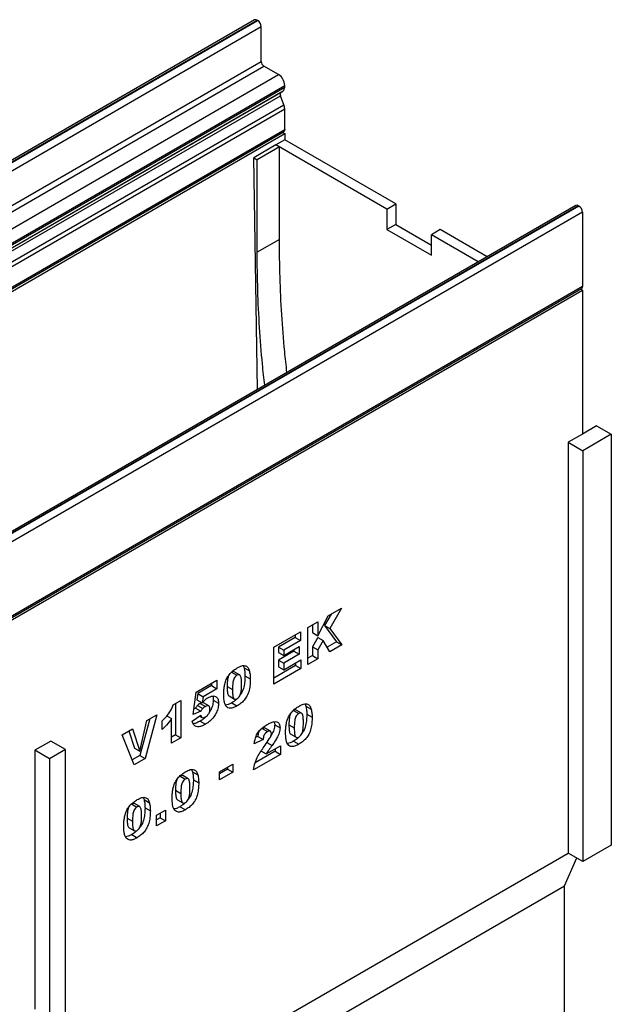
# Model space of a CAD drawing. Units: millimetres. Extents: x 0 to 420, y 0 to 297.
# Drawn here: x 159 to 188, y 63 to 112 of the extents above; entities that cross this region are included whole.
import ezdxf

# ---------------------------------------------------------------- set-up
doc = ezdxf.new("R2010")
doc.units = ezdxf.units.MM

msp = doc.modelspace()

# ---------------------------------------------------------------- linework, layer by layer
at = {"color": 7, "linetype": 'Continuous', "lineweight": 25}
for p, q in [((170.2188, 112.3697), (126.0246, 86.857)), ((126.1496, 86.8446), (170.3437, 112.3573)), ((126.1717, 86.8318), (170.3658, 112.3446)), ((170.3658, 112.3446), (170.3437, 112.3573)), ((126.3484, 86.5256), (170.5426, 112.0384)), ((170.5426, 110.3032), (170.5426, 112.0384)), ((126.3484, 84.7905), (170.5426, 110.3032)), ((126.481, 84.5608), (170.6752, 110.0736)), ((127.2102, 84.1399), (171.4044, 109.6526)), ((171.4044, 109.6526), (170.6752, 110.0736)), ((127.5196, 83.6041), (171.7138, 109.1168)), ((171.7138, 109.0313), (171.7138, 109.1168)), ((127.3264, 83.2625), (171.5205, 108.7752)), ((127.429, 83.3218), (171.6232, 108.8345)), ((127.5195, 83.5126), (171.7137, 109.0253)), ((127.5196, 83.5185), (171.7138, 109.0313)), ((171.5205, 108.7752), (171.6232, 108.8345)), ((127.3053, 83.0898), (171.4995, 108.6026)), ((127.4781, 82.6443), (171.6723, 108.1571)), ((171.6723, 108.1571), (171.4995, 108.6026)), ((127.5196, 82.4418), (171.7138, 107.9545)), ((171.7138, 106.9274), (171.7138, 107.9545)), ((127.4665, 81.2973), (171.6607, 106.8101)), ((127.5195, 81.2056), (171.7137, 106.7184)), ((127.5196, 81.4146), (171.7138, 106.9274)), ((171.6078, 106.7795), (171.7137, 106.7184)), ((171.7137, 106.7184), (171.7185, 106.4094)), ((171.7185, 106.4094), (171.2766, 106.1542)), ((177.238, 103.2231), (171.7185, 106.4094)), ((171.2766, 106.1542), (170.1718, 105.5164)), ((171.4485, 106.055), (170.3437, 105.4172)), ((176.796, 102.968), (171.2766, 106.1542)), ((171.4485, 106.055), (171.2766, 106.1542)), ((171.4485, 101.462), (171.4485, 106.055)), ((170.3531, 94.0017), (170.1718, 105.5164)), ((170.1718, 105.5164), (170.3437, 105.4172)), ((170.3437, 100.8241), (170.3437, 105.4172)), ((186.1948, 103.1469), (142.0006, 77.6342)), ((186.3198, 103.1346), (142.1256, 77.6218)), ((186.3419, 103.1218), (142.1477, 77.6091)), ((186.5186, 102.8156), (142.3245, 77.3029)), ((176.796, 102.968), (177.238, 103.2231)), ((176.796, 102.968), (176.796, 101.9473)), ((177.238, 103.2231), (177.238, 102.2024)), ((186.3198, 103.1346), (186.3419, 103.1218)), ((186.5186, 102.8156), (186.5186, 99.1462)), ((177.238, 102.2024), (176.796, 101.9473)), ((176.796, 101.9473), (179.0057, 100.6716)), ((177.238, 102.2024), (179.0057, 101.1819)), ((179.4477, 101.9474), (179.0057, 101.6923)), ((181.7823, 100.5997), (179.4477, 101.9474)), ((171.4485, 101.462), (170.3437, 100.8241)), ((181.3404, 100.3446), (179.0057, 101.6923)), ((179.0057, 100.6716), (179.0057, 101.6923)), ((142.2714, 73.5162), (186.4656, 99.0289)), ((142.3245, 73.6334), (186.5186, 99.1462)), ((142.3246, 73.4244), (186.5187, 98.9371)), ((186.4126, 98.9984), (186.5187, 98.9371)), ((186.5187, 98.9371), (186.5187, 91.7924)), ((187.2258, 92.2006), (186.5187, 91.7924)), ((187.2258, 92.2006), (187.955, 91.7796)), ((186.5187, 91.7924), (185.8116, 91.3842)), ((187.955, 91.7796), (186.5408, 90.9632)), ((187.955, 91.7796), (187.955, 71.3661)), ((185.8116, 91.3842), (185.8116, 70.9707)), ((185.8116, 91.3842), (186.5408, 90.9632)), ((186.5408, 90.9632), (186.5408, 70.5497)), ((173.3622, 81.7679), (173.881, 82.7616)), ((174.016, 82.8395), (173.6936, 82.2722)), ((173.881, 82.7616), (174.5399, 83.142)), ((174.5399, 83.142), (173.9588, 82.1191)), ((172.8663, 82.1758), (173.3622, 82.4621)), ((173.097, 82.309), (173.097, 81.921)), ((173.3622, 82.4621), (173.3622, 81.7679)), ((173.6936, 82.2722), (174.2954, 81.4698)), ((173.6936, 82.2722), (173.9588, 82.1191)), ((171.1679, 81.1954), (172.4902, 81.9588)), ((172.2251, 81.8057), (172.2251, 81.6824)), ((172.4902, 81.9588), (172.4902, 81.5293)), ((172.8663, 80.3386), (172.8663, 82.1758)), ((173.097, 81.921), (173.3622, 81.7679)), ((173.9588, 82.1191), (174.5606, 81.3167)), ((172.2251, 81.6824), (171.3986, 81.2052)), ((172.4902, 81.5293), (171.6637, 81.0522)), ((171.6637, 80.7897), (172.4282, 81.231)), ((172.2251, 81.6824), (172.4902, 81.5293)), ((172.4282, 81.231), (172.4282, 80.8493)), ((173.3572, 81.6798), (173.097, 81.222)), ((173.097, 81.222), (173.097, 80.778)), ((173.097, 81.222), (173.3622, 81.0689)), ((173.3572, 81.6798), (173.6224, 81.5267)), ((173.6224, 81.5267), (173.3622, 81.0689)), ((173.9546, 80.9669), (173.6224, 81.5267)), ((174.2954, 81.4698), (173.8193, 81.1949)), ((174.5606, 81.3167), (173.9546, 80.9669)), ((174.2954, 81.4698), (174.5606, 81.3167)), ((171.1679, 79.3581), (171.1679, 81.1954)), ((171.3986, 81.2052), (171.3986, 80.9428)), ((171.3986, 81.2052), (171.6637, 81.0522)), ((172.1631, 81.0023), (171.3986, 80.561)), ((171.3986, 80.9428), (171.6637, 80.7897)), ((171.6637, 81.0522), (171.6637, 80.7897)), ((172.4282, 80.8493), (171.6637, 80.4079)), ((172.1631, 81.078), (172.1631, 81.0023)), ((172.1631, 81.0023), (172.4282, 80.8493)), ((173.097, 80.778), (172.8663, 80.6448)), ((173.097, 80.778), (173.3622, 80.6249)), ((173.3622, 81.0689), (173.3622, 80.6249)), ((169.651, 80.2699), (169.6921, 80.1698)), ((172.2457, 80.2865), (171.1679, 79.6643)), ((171.3986, 80.561), (171.3986, 80.227)), ((171.3986, 80.561), (171.6637, 80.4079)), ((171.6637, 80.0739), (172.5109, 80.5629)), ((171.6637, 80.4079), (171.6637, 80.0739)), ((172.2457, 80.4099), (172.2457, 80.2865)), ((172.2457, 80.2865), (172.5109, 80.1335)), ((172.5109, 80.5629), (172.5109, 80.1335)), ((173.3622, 80.6249), (172.8663, 80.3386)), ((169.072, 79.9575), (169.3371, 79.8045)), ((169.4726, 79.8212), (169.2075, 79.9743)), ((169.6921, 80.1698), (169.9573, 80.0167)), ((169.7373, 79.7709), (170.0025, 79.6178)), ((172.5109, 80.1335), (171.1679, 79.3581)), ((171.3986, 80.227), (171.6637, 80.0739)), ((167.3123, 78.9696), (168.3454, 79.566)), ((168.0802, 79.2896), (167.3871, 78.8894)), ((168.0802, 79.4129), (168.0802, 79.2896)), ((168.0802, 79.2896), (168.3454, 79.1365)), ((168.3454, 79.566), (168.3454, 79.1365)), ((167.1676, 77.8512), (167.3123, 78.9696)), ((167.3871, 78.8894), (167.3448, 78.5832)), ((167.3871, 78.8894), (167.6522, 78.7364)), ((168.3454, 79.1365), (167.6522, 78.7364)), ((168.8489, 79.246), (169.114, 79.093)), ((166.1717, 78.335), (166.5437, 78.5497)), ((166.2785, 78.3966), (166.2785, 76.8417)), ((166.5437, 78.5497), (166.5437, 76.6886)), ((167.3448, 78.5832), (167.61, 78.4301)), ((167.3793, 78.3064), (167.6445, 78.1533)), ((167.5043, 78.4083), (167.7694, 78.2552)), ((167.6522, 78.7364), (167.61, 78.4301)), ((167.9406, 78.2826), (167.6754, 78.4357)), ((168.1629, 78.5715), (168.428, 78.4185)), ((168.9482, 78.7753), (169.2134, 78.6222)), ((169.0752, 78.4324), (169.3403, 78.2793)), ((172.7255, 78.3671), (172.7667, 78.2669)), ((165.3618, 77.8436), (164.7674, 75.6632)), ((164.8604, 77.5541), (165.3618, 77.8436)), ((167.1057, 77.5141), (167.5396, 77.8124)), ((167.5457, 78.018), (167.1676, 77.8512)), ((167.2805, 78.171), (167.2047, 78.1376)), ((167.2805, 78.171), (167.5457, 78.018)), ((172.1465, 78.0547), (172.4117, 77.9016)), ((172.5472, 77.9184), (172.282, 78.0714)), ((172.7667, 78.2669), (173.0318, 78.1139)), ((172.8119, 77.868), (173.077, 77.7149)), ((164.9976, 77.6333), (164.5022, 75.8163)), ((164.5043, 76.0266), (164.8604, 77.5541)), ((165.6139, 77.1063), (165.6139, 77.5358)), ((165.8541, 77.7903), (166.0891, 77.6546)), ((166.0891, 76.4262), (166.0891, 77.6546)), ((167.4836, 77.7739), (167.5988, 77.7075)), ((167.5098, 77.5287), (167.7749, 77.3756)), ((171.1842, 77.4959), (171.2168, 77.3457)), ((171.2168, 77.3457), (171.4819, 77.1926)), ((171.9234, 77.3432), (172.1886, 77.1901)), ((163.6261, 76.8416), (164.1427, 77.1398)), ((164.2312, 75.3537), (163.6261, 76.8416)), ((163.9613, 77.0351), (164.2391, 76.1797)), ((164.1427, 77.1398), (164.5043, 76.0266)), ((166.2785, 76.8417), (166.0891, 76.7324)), ((166.2785, 76.8417), (166.5437, 76.6886)), ((170.5875, 77.1547), (170.8527, 77.0016)), ((171.0005, 77.0201), (170.7353, 77.1731)), ((172.0228, 76.8724), (172.2879, 76.7194)), ((160.0906, 76.5358), (159.2951, 76.0765)), ((160.8198, 76.1148), (160.0906, 76.5358)), ((166.5437, 76.6886), (166.0891, 76.4262)), ((170.6348, 76.6134), (170.2009, 76.402)), ((170.3696, 76.7664), (170.2759, 76.7208)), ((170.3696, 76.7664), (170.6348, 76.6134)), ((170.8197, 76.4689), (171.0848, 76.3158)), ((172.1497, 76.5295), (172.4149, 76.3764)), ((159.2951, 76.0765), (159.2951, 63.216)), ((160.0243, 75.6556), (159.2951, 76.0765)), ((160.8198, 76.1148), (160.0243, 75.6556)), ((160.8198, 55.7013), (160.8198, 76.1148)), ((164.2391, 76.1797), (164.5043, 76.0266)), ((171.5026, 75.8736), (170.1595, 75.0983)), ((171.2374, 76.0267), (170.237, 75.4492)), ((170.5336, 76.0499), (170.7988, 75.8968)), ((170.7988, 75.8968), (171.5026, 76.3031)), ((171.2374, 76.15), (171.2374, 76.0267)), ((171.2374, 76.0267), (171.5026, 75.8736)), ((171.5026, 76.3031), (171.5026, 75.8736)), ((160.0243, 75.6556), (160.0243, 62.795)), ((164.5022, 75.8163), (164.1303, 75.6016)), ((164.7674, 75.6632), (164.2312, 75.3537)), ((164.5022, 75.8163), (164.7674, 75.6632)), ((168.4776, 75.0102), (169.1388, 75.3919)), ((169.1388, 75.3919), (169.1388, 74.9863)), ((167.0847, 75.1107), (167.1259, 75.0106)), ((167.1259, 75.0106), (167.3911, 74.8575)), ((168.8737, 75.1393), (168.4776, 74.9107)), ((168.4776, 74.6046), (168.4776, 75.0102)), ((169.1388, 74.9863), (168.4776, 74.6046)), ((168.8737, 75.2388), (168.8737, 75.1393)), ((168.8737, 75.1393), (169.1388, 74.9863)), ((166.5057, 74.7983), (166.7709, 74.6452)), ((166.9064, 74.662), (166.6412, 74.8151)), ((167.1711, 74.6117), (167.4363, 74.4586)), ((166.2826, 74.0868), (166.5478, 73.9338)), ((164.1006, 73.4099), (164.3658, 73.2568)), ((164.5013, 73.2736), (164.2361, 73.4267)), ((164.6796, 73.7223), (164.7208, 73.6222)), ((164.7208, 73.6222), (164.986, 73.4691)), ((166.382, 73.6161), (166.6471, 73.463)), ((164.766, 73.2232), (165.0312, 73.0702)), ((165.3452, 72.844), (165.7791, 73.0945)), ((165.514, 72.9414), (165.514, 72.7226)), ((165.7791, 73.0945), (165.7791, 72.5696)), ((166.5089, 73.2732), (166.7741, 73.1201)), ((163.8775, 72.6984), (164.1427, 72.5453)), ((165.3452, 72.3191), (165.3452, 72.844)), ((165.514, 72.7226), (165.3452, 72.6252)), ((165.7791, 72.5696), (165.3452, 72.3191)), ((165.514, 72.7226), (165.7791, 72.5696)), ((163.9769, 72.2277), (164.2421, 72.0746)), ((164.1039, 71.8847), (164.369, 71.7316)), ((160.8198, 56.5432), (185.8116, 70.9707)), ((186.5408, 70.5497), (185.8116, 70.9707)), ((187.955, 71.3661), (186.5408, 70.5497)), ((185.6348, 69.3375), (186.2359, 70.7257)), ((142.3246, 44.335), (185.6348, 69.3375)), ((185.6348, 40.7586), (185.6348, 69.3375))]:
    msp.add_line(p, q, dxfattribs=at)
at = {"color": 7, "linetype": 'Continuous', "lineweight": 25, "flags": 128}
for points in [[(171.7138, 106.9274), (171.7, 106.8553), (171.6607, 106.8101), (171.6607, 106.8101)], [(186.5186, 99.1462), (186.5049, 99.0741), (186.4656, 99.0289), (186.4656, 99.0289)]]:
    msp.add_lwpolyline(points, dxfattribs=at)
at = {"color": 7, "linetype": 'Continuous', "lineweight": 25}
for centre, radius, start, end in [((170.2705, 112.2551), 0.1257, 54.38242, 114.30712), ((170.1588, 112.0209), 0.3842, 2.60548, 57.39452), ((170.8305, 110.3163), 0.2882, 182.60548, 237.39452), ((171.0421, 109.0862), 0.6724, 2.60548, 57.39452), ((171.6195, 108.6756), 0.1404, 134.78519, 211.29882), ((171.4987, 109.0104), 0.2155, 305.28151, 3.96715), ((171.4598, 109.0313), 0.254, 358.65817, 0.00453), ((171.1443, 107.9435), 0.5696, 1.10815, 22.02116), ((186.2465, 103.0324), 0.1257, 54.38242, 114.30712), ((186.1348, 102.7982), 0.3842, 2.60548, 57.39452)]:
    msp.add_arc(centre, radius, start, end, dxfattribs=at)
for points, knots in [([(171.8245, 94.8511), (171.785, 95.1995), (171.6755, 96.167), (171.5598, 97.7451), (171.4661, 99.6055), (171.4544, 100.8371), (171.4485, 101.462)], [0, 0, 0, 0, 0.1537701, 0.4270784, 0.7093553, 1, 1, 1, 1]), ([(170.7196, 94.2133), (170.6802, 94.5617), (170.5707, 95.5292), (170.455, 97.1072), (170.3613, 98.9676), (170.3496, 100.1993), (170.3437, 100.8241)], [0, 0, 0, 0, 0.1537701, 0.4270784, 0.7093553, 1, 1, 1, 1]), ([(169.3523, 80.1711), (169.4288, 80.2116), (169.5815, 80.2925), (169.7763, 80.2889), (169.9038, 80.1847), (169.9395, 80.0727), (169.9573, 80.0167)], [0, 0, 0, 0, 0.2804755, 0.5595655, 0.779641, 1, 1, 1, 1]), ([(168.6801, 78.8481), (168.6813, 78.9144), (168.6835, 79.047), (168.7068, 79.256), (168.7554, 79.4736), (168.8509, 79.7003), (169.0005, 79.9012), (169.1735, 80.0599), (169.2927, 80.134), (169.3523, 80.1711)], [0, 0, 0, 0, 0.1402866, 0.2805235, 0.4206154, 0.5602092, 0.7065114, 0.8531314, 1, 1, 1, 1]), ([(168.9216, 79.7801), (168.9117, 79.7575), (168.8874, 79.7017), (168.8541, 79.5157), (168.8512, 79.3659), (168.8489, 79.246)], [0, 0, 0, 0, 0.12041931, 0.29642646, 1, 1, 1, 1]), ([(169.2065, 79.9722), (169.1883, 79.9797), (169.1498, 79.9957), (169.0989, 79.9707), (169.072, 79.9575)], [0, 0, 0, 0, 0.4712179, 1, 1, 1, 1]), ([(169.3371, 79.8045), (169.3113, 79.7869), (169.2596, 79.7518), (169.1947, 79.6592), (169.1564, 79.5586), (169.1169, 79.363), (169.1153, 79.213), (169.114, 79.093)], [0, 0, 0, 0, 0.1246851, 0.2490815, 0.373962, 0.4992343, 1, 1, 1, 1]), ([(169.5686, 79.342), (169.5678, 79.4025), (169.5663, 79.5234), (169.5502, 79.6941), (169.5048, 79.8176), (169.4165, 79.8419), (169.3636, 79.8169), (169.3371, 79.8045)], [0, 0, 0, 0, 0.2511803, 0.5021964, 0.7505048, 0.8751376, 1, 1, 1, 1]), ([(169.7373, 79.7709), (169.7354, 79.6813), (169.7316, 79.5022), (169.6857, 79.2188), (169.6075, 78.9622), (169.513, 78.8355), (169.4826, 78.7948)], [0, 0, 0, 0, 0.2885654, 0.576829, 0.8638963, 1, 1, 1, 1]), ([(169.6921, 80.1698), (169.7068, 80.0998), (169.733, 79.9747), (169.736, 79.8332), (169.7373, 79.7709)], [0, 0, 0, 0, 0.5599148, 1, 1, 1, 1]), ([(169.9573, 80.0167), (169.972, 79.9467), (169.9981, 79.8216), (170.0012, 79.6801), (170.0025, 79.6178)], [0, 0, 0, 0, 0.5599148, 1, 1, 1, 1]), ([(169.3397, 78.6368), (169.3653, 78.6545), (169.4164, 78.6899), (169.481, 78.7806), (169.5223, 78.8797), (169.5538, 79.0102), (169.5666, 79.1647), (169.5679, 79.2828), (169.5686, 79.342)], [0, 0, 0, 0, 0.12465862, 0.2492333, 0.37409377, 0.49922884, 0.7494817, 1, 1, 1, 1]), ([(170.0025, 79.6178), (170.0005, 79.5283), (169.9964, 79.3495), (169.9524, 79.0642), (169.8576, 78.7821), (169.6953, 78.5506), (169.5203, 78.3915), (169.4004, 78.3167), (169.3403, 78.2793)], [0, 0, 0, 0, 0.1871174, 0.3740391, 0.560185, 0.7063736, 0.8530463, 1, 1, 1, 1]), ([(167.8963, 78.6864), (167.9731, 78.7234), (168.1264, 78.7974), (168.3057, 78.7523), (168.413, 78.6183), (168.423, 78.4851), (168.428, 78.4185)], [0, 0, 0, 0, 0.2802109, 0.5595377, 0.7796227, 1, 1, 1, 1]), ([(168.8038, 78.2581), (168.7787, 78.3006), (168.7284, 78.3858), (168.6894, 78.5891), (168.6837, 78.7498), (168.6801, 78.8481)], [0, 0, 0, 0, 0.2795727, 0.5597722, 1, 1, 1, 1]), ([(168.8489, 79.246), (168.8494, 79.1865), (168.8506, 79.0675), (168.8705, 78.9074), (168.9003, 78.7912), (168.9458, 78.7796), (168.9498, 78.7785)], [0, 0, 0, 0, 0.3242872, 0.6483541, 0.9692619, 1, 1, 1, 1]), ([(169.114, 79.093), (169.1148, 79.0339), (169.1164, 78.9158), (169.1332, 78.7491), (169.1785, 78.6308), (169.262, 78.6013), (169.3138, 78.625), (169.3397, 78.6368)], [0, 0, 0, 0, 0.25112681, 0.50208297, 0.75059273, 0.8752564, 1, 1, 1, 1]), ([(165.6139, 77.5358), (165.6773, 77.5969), (165.8041, 77.7189), (165.9674, 77.9201), (166.0927, 78.1315), (166.1454, 78.2672), (166.1717, 78.335)], [0, 0, 0, 0, 0.2802557, 0.5600695, 0.7800354, 1, 1, 1, 1]), ([(167.3793, 78.3064), (167.3594, 78.2828), (167.3237, 78.2406), (167.2937, 78.1923), (167.2805, 78.171)], [0, 0, 0, 0, 0.5596145, 1, 1, 1, 1]), ([(167.5043, 78.4083), (167.4802, 78.3928), (167.4372, 78.3652), (167.397, 78.3243), (167.3793, 78.3064)], [0, 0, 0, 0, 0.559825, 1, 1, 1, 1]), ([(167.5878, 78.4429), (167.5863, 78.4429), (167.561, 78.4427), (167.5318, 78.425), (167.5043, 78.4083)], [0, 0, 0, 0, 0.0569019, 1, 1, 1, 1]), ([(167.61, 78.4301), (167.6609, 78.4878), (167.7518, 78.5908), (167.8522, 78.6572), (167.8963, 78.6864)], [0, 0, 0, 0, 0.5600355, 1, 1, 1, 1]), ([(167.6705, 78.4287), (167.6659, 78.435), (167.6551, 78.4498), (167.6347, 78.4459), (167.6229, 78.4436)], [0, 0, 0, 0, 0.4239103, 1, 1, 1, 1]), ([(167.9941, 78.1247), (167.9925, 78.1633), (167.9891, 78.2401), (167.9302, 78.2992), (167.8495, 78.296), (167.7961, 78.2688), (167.7694, 78.2552)], [0, 0, 0, 0, 0.2806823, 0.5584323, 0.7788965, 1, 1, 1, 1]), ([(168.428, 78.4185), (168.4223, 78.3446), (168.4108, 78.1969), (168.326, 77.9554), (168.1863, 77.7146), (167.9909, 77.5111), (167.847, 77.4208), (167.7749, 77.3756)], [0, 0, 0, 0, 0.18676515, 0.37354789, 0.56000595, 0.77957335, 1, 1, 1, 1]), ([(168.1629, 78.5715), (168.1568, 78.4979), (168.1447, 78.3506), (168.0716, 78.1282), (167.9918, 78.0021), (167.9582, 77.9492)], [0, 0, 0, 0, 0.3670474, 0.7341293, 1, 1, 1, 1]), ([(168.1256, 78.7697), (168.1285, 78.7661), (168.163, 78.7222), (168.1629, 78.6437), (168.1629, 78.5715)], [0, 0, 0, 0, 0.0818884, 1, 1, 1, 1]), ([(169.0752, 78.4324), (169.0168, 78.3996), (168.9121, 78.3409), (168.8146, 78.3278), (168.7714, 78.322)], [0, 0, 0, 0, 0.5576798, 1, 1, 1, 1]), ([(169.3124, 78.6067), (169.2932, 78.588), (169.217, 78.5142), (169.1359, 78.4674), (169.0752, 78.4324)], [0, 0, 0, 0, 0.2521675, 1, 1, 1, 1]), ([(172.4268, 78.2683), (172.5034, 78.3088), (172.6561, 78.3896), (172.8508, 78.386), (172.9783, 78.2818), (173.014, 78.1699), (173.0318, 78.1139)], [0, 0, 0, 0, 0.2804755, 0.5595655, 0.779641, 1, 1, 1, 1]), ([(167.5396, 77.8124), (167.5476, 77.783), (167.5637, 77.7244), (167.6264, 77.6901), (167.6984, 77.6947), (167.746, 77.7186), (167.7698, 77.7305)], [0, 0, 0, 0, 0.27995258, 0.55904591, 0.77947216, 1, 1, 1, 1]), ([(167.6445, 78.1533), (167.6245, 78.1297), (167.5889, 78.0875), (167.5589, 78.0392), (167.5457, 78.018)], [0, 0, 0, 0, 0.5596145, 1, 1, 1, 1]), ([(167.7694, 78.2552), (167.7454, 78.2397), (167.7024, 78.2121), (167.6622, 78.1713), (167.6445, 78.1533)], [0, 0, 0, 0, 0.559825, 1, 1, 1, 1]), ([(167.7698, 77.7305), (167.8038, 77.7539), (167.8716, 77.8005), (167.952, 77.9146), (167.9898, 78.0299), (167.9927, 78.0931), (167.9941, 78.1247)], [0, 0, 0, 0, 0.2802421, 0.5593273, 0.7792152, 1, 1, 1, 1]), ([(169.3403, 78.2793), (169.2824, 78.2481), (169.1667, 78.1859), (169.0104, 78.1518), (168.8865, 78.1799), (168.8313, 78.232), (168.8038, 78.2581)], [0, 0, 0, 0, 0.2803107, 0.5598886, 0.7799214, 1, 1, 1, 1]), ([(171.7547, 76.9452), (171.7558, 77.0115), (171.758, 77.1441), (171.7814, 77.3531), (171.83, 77.5707), (171.9254, 77.7974), (172.075, 77.9983), (172.2481, 78.157), (172.3672, 78.2312), (172.4268, 78.2683)], [0, 0, 0, 0, 0.1402866, 0.2805235, 0.4206154, 0.5602092, 0.7065114, 0.8531314, 1, 1, 1, 1]), ([(171.9961, 77.8773), (171.9863, 77.8546), (171.962, 77.7989), (171.9286, 77.6129), (171.9257, 77.463), (171.9234, 77.3432)], [0, 0, 0, 0, 0.12041931, 0.29642646, 1, 1, 1, 1]), ([(172.281, 78.0693), (172.2629, 78.0769), (172.2243, 78.0929), (172.1734, 78.0679), (172.1465, 78.0547)], [0, 0, 0, 0, 0.4712179, 1, 1, 1, 1]), ([(172.4117, 77.9016), (172.3858, 77.884), (172.3341, 77.849), (172.2692, 77.7564), (172.2309, 77.6557), (172.1914, 77.4601), (172.1898, 77.3101), (172.1886, 77.1901)], [0, 0, 0, 0, 0.1246851, 0.2490815, 0.373962, 0.4992343, 1, 1, 1, 1]), ([(172.6431, 77.4391), (172.6424, 77.4996), (172.6408, 77.6206), (172.6248, 77.7913), (172.5794, 77.9148), (172.4911, 77.9391), (172.4381, 77.9141), (172.4117, 77.9016)], [0, 0, 0, 0, 0.25118025, 0.50219636, 0.75050476, 0.87513763, 1, 1, 1, 1]), ([(172.8119, 77.868), (172.81, 77.7784), (172.8061, 77.5994), (172.7602, 77.316), (172.6821, 77.0594), (172.5875, 76.9327), (172.5571, 76.8919)], [0, 0, 0, 0, 0.2885654, 0.576829, 0.8638963, 1, 1, 1, 1]), ([(172.7667, 78.2669), (172.7813, 78.1969), (172.8075, 78.0718), (172.8105, 77.9303), (172.8119, 77.868)], [0, 0, 0, 0, 0.5599148, 1, 1, 1, 1]), ([(173.0318, 78.1139), (173.0465, 78.0438), (173.0727, 77.9188), (173.0757, 77.7772), (173.077, 77.7149)], [0, 0, 0, 0, 0.5599148, 1, 1, 1, 1]), ([(166.0891, 77.6546), (166.0066, 77.5412), (165.8592, 77.3385), (165.6889, 77.1773), (165.6139, 77.1063)], [0, 0, 0, 0, 0.5596478, 1, 1, 1, 1]), ([(167.7749, 77.3756), (167.7199, 77.3456), (167.6098, 77.2857), (167.4474, 77.2342), (167.2924, 77.243), (167.1671, 77.3354), (167.1262, 77.4545), (167.1057, 77.5141)], [0, 0, 0, 0, 0.1871049, 0.373933, 0.5603852, 0.7798898, 1, 1, 1, 1]), ([(167.5098, 77.5287), (167.4551, 77.4997), (167.3458, 77.442), (167.2227, 77.3926), (167.1659, 77.3982), (167.1567, 77.3991)], [0, 0, 0, 0, 0.4559021, 0.9111297, 1, 1, 1, 1]), ([(167.7872, 77.7444), (167.7665, 77.7213), (167.6801, 77.6253), (167.5833, 77.5704), (167.5098, 77.5287)], [0, 0, 0, 0, 0.2401427, 1, 1, 1, 1]), ([(170.2009, 76.402), (170.2107, 76.4727), (170.2304, 76.6139), (170.3077, 76.8399), (170.4525, 77.0584), (170.6396, 77.2303), (170.774, 77.3121), (170.8414, 77.353)], [0, 0, 0, 0, 0.1870782, 0.3734517, 0.5597573, 0.7794419, 1, 1, 1, 1]), ([(170.8414, 77.353), (170.8969, 77.3835), (171.0077, 77.4444), (171.173, 77.5069), (171.3317, 77.5051), (171.4576, 77.4056), (171.4738, 77.2636), (171.4819, 77.1926)], [0, 0, 0, 0, 0.1875254, 0.3748308, 0.5614717, 0.780757, 1, 1, 1, 1]), ([(171.2168, 77.3457), (171.2081, 77.2635), (171.1908, 77.099), (171.0807, 76.8619), (170.995, 76.7275), (170.9598, 76.6723)], [0, 0, 0, 0, 0.3699809, 0.740887, 1, 1, 1, 1]), ([(171.9234, 77.3432), (171.924, 77.2837), (171.9251, 77.1647), (171.945, 77.0045), (171.9749, 76.8884), (172.0203, 76.8767), (172.0243, 76.8757)], [0, 0, 0, 0, 0.3242872, 0.6483541, 0.9692619, 1, 1, 1, 1]), ([(172.4142, 76.734), (172.4398, 76.7517), (172.4909, 76.7871), (172.5555, 76.8777), (172.5968, 76.9768), (172.6283, 77.1074), (172.6412, 77.2618), (172.6425, 77.38), (172.6431, 77.4391)], [0, 0, 0, 0, 0.1246586, 0.2492333, 0.3740938, 0.4992288, 0.7494817, 1, 1, 1, 1]), ([(173.077, 77.7149), (173.075, 77.6255), (173.0709, 77.4467), (173.027, 77.1614), (172.9321, 76.8792), (172.7699, 76.6478), (172.5948, 76.4886), (172.4749, 76.4138), (172.4149, 76.3764)], [0, 0, 0, 0, 0.18711741, 0.37403908, 0.56018503, 0.70637362, 0.85304633, 1, 1, 1, 1]), ([(170.5875, 77.1547), (170.5545, 77.1322), (170.4886, 77.0872), (170.3946, 76.938), (170.3791, 76.8316), (170.3696, 76.7664)], [0, 0, 0, 0, 0.2805495, 0.5594483, 1, 1, 1, 1]), ([(170.7321, 77.1678), (170.7245, 77.174), (170.7032, 77.1912), (170.6507, 77.1859), (170.6086, 77.1651), (170.5875, 77.1547)], [0, 0, 0, 0, 0.2190467, 0.60925, 1, 1, 1, 1]), ([(170.8527, 77.0016), (170.8197, 76.9791), (170.7538, 76.9342), (170.6597, 76.785), (170.6442, 76.6785), (170.6348, 76.6134)], [0, 0, 0, 0, 0.2805495, 0.5594483, 1, 1, 1, 1]), ([(170.7345, 76.3295), (170.8074, 76.4329), (170.9088, 76.5769), (171.0244, 76.7813), (171.0402, 76.8718), (171.048, 76.9168)], [0, 0, 0, 0, 0.5616127, 0.7817748, 1, 1, 1, 1]), ([(171.048, 76.9168), (171.044, 76.9458), (171.036, 77.0038), (170.9796, 77.0347), (170.9166, 77.034), (170.874, 77.0124), (170.8527, 77.0016)], [0, 0, 0, 0, 0.2789123, 0.5585922, 0.7791416, 1, 1, 1, 1]), ([(171.4819, 77.1926), (171.4733, 77.1104), (171.4562, 76.9457), (171.3413, 76.7017), (171.2135, 76.4959), (171.1277, 76.3759), (171.0848, 76.3158)], [0, 0, 0, 0, 0.2789678, 0.5586331, 0.7792443, 1, 1, 1, 1]), ([(171.8783, 76.3552), (171.8532, 76.3978), (171.8029, 76.483), (171.764, 76.6862), (171.7582, 76.847), (171.7547, 76.9452)], [0, 0, 0, 0, 0.2795727, 0.5597722, 1, 1, 1, 1]), ([(172.1886, 77.1901), (172.1894, 77.131), (172.1909, 77.0129), (172.2077, 76.8463), (172.253, 76.7279), (172.3365, 76.6984), (172.3883, 76.7221), (172.4142, 76.734)], [0, 0, 0, 0, 0.2511268, 0.502083, 0.7505927, 0.8752564, 1, 1, 1, 1]), ([(170.1595, 75.0983), (170.1794, 75.2158), (170.219, 75.4507), (170.379, 75.7885), (170.5577, 76.0759), (170.6756, 76.2449), (170.7345, 76.3295)], [0, 0, 0, 0, 0.27943361, 0.55900076, 0.77946192, 1, 1, 1, 1]), ([(172.1497, 76.5295), (172.0913, 76.4968), (171.9866, 76.4381), (171.8891, 76.425), (171.8459, 76.4192)], [0, 0, 0, 0, 0.5576798, 1, 1, 1, 1]), ([(172.4149, 76.3764), (172.3569, 76.3453), (172.2412, 76.283), (172.085, 76.249), (171.961, 76.277), (171.9059, 76.3292), (171.8783, 76.3552)], [0, 0, 0, 0, 0.28031073, 0.55988858, 0.77992145, 1, 1, 1, 1]), ([(172.387, 76.7038), (172.3678, 76.6852), (172.2916, 76.6113), (172.2104, 76.5645), (172.1497, 76.5295)], [0, 0, 0, 0, 0.25216751, 1, 1, 1, 1]), ([(171.0848, 76.3158), (171.0281, 76.2406), (170.9269, 76.1062), (170.8379, 75.9608), (170.7988, 75.8968)], [0, 0, 0, 0, 0.5600964, 1, 1, 1, 1]), ([(166.1139, 73.6889), (166.115, 73.7552), (166.1173, 73.8878), (166.1406, 74.0968), (166.1892, 74.3144), (166.2847, 74.5411), (166.4343, 74.7419), (166.6073, 74.9006), (166.7264, 74.9748), (166.786, 75.0119)], [0, 0, 0, 0, 0.14028663, 0.28052351, 0.42061539, 0.56020918, 0.70651145, 0.85313138, 1, 1, 1, 1]), ([(166.786, 75.0119), (166.8626, 75.0524), (167.0153, 75.1333), (167.21, 75.1297), (167.3375, 75.0254), (167.3732, 74.9135), (167.3911, 74.8575)], [0, 0, 0, 0, 0.2804755, 0.5595655, 0.779641, 1, 1, 1, 1]), ([(167.1259, 75.0106), (167.1406, 74.9405), (167.1667, 74.8155), (167.1698, 74.674), (167.1711, 74.6117)], [0, 0, 0, 0, 0.5599148, 1, 1, 1, 1]), ([(166.3553, 74.6209), (166.3455, 74.5983), (166.3212, 74.5425), (166.2878, 74.3565), (166.2849, 74.2067), (166.2826, 74.0868)], [0, 0, 0, 0, 0.1204193, 0.2964265, 1, 1, 1, 1]), ([(166.6402, 74.8129), (166.6221, 74.8205), (166.5835, 74.8365), (166.5326, 74.8115), (166.5057, 74.7983)], [0, 0, 0, 0, 0.4712179, 1, 1, 1, 1]), ([(166.7709, 74.6452), (166.745, 74.6277), (166.6934, 74.5926), (166.6285, 74.5), (166.5901, 74.3994), (166.5506, 74.2038), (166.5491, 74.0538), (166.5478, 73.9338)], [0, 0, 0, 0, 0.12468512, 0.24908154, 0.37396195, 0.49923434, 1, 1, 1, 1]), ([(167.0024, 74.1828), (167.0016, 74.2433), (167, 74.3642), (166.984, 74.5349), (166.9386, 74.6584), (166.8503, 74.6827), (166.7974, 74.6577), (166.7709, 74.6452)], [0, 0, 0, 0, 0.2511803, 0.5021964, 0.7505048, 0.8751376, 1, 1, 1, 1]), ([(167.4363, 74.4586), (167.4342, 74.3691), (167.4301, 74.1903), (167.3862, 73.905), (167.2913, 73.6229), (167.1291, 73.3914), (166.9541, 73.2323), (166.8341, 73.1575), (166.7741, 73.1201)], [0, 0, 0, 0, 0.1871174, 0.3740391, 0.560185, 0.7063736, 0.8530463, 1, 1, 1, 1]), ([(167.1711, 74.6117), (167.1692, 74.5221), (167.1653, 74.343), (167.1194, 74.0596), (167.0413, 73.803), (166.9468, 73.6763), (166.9164, 73.6356)], [0, 0, 0, 0, 0.2885654, 0.576829, 0.8638963, 1, 1, 1, 1]), ([(167.3911, 74.8575), (167.4057, 74.7875), (167.4319, 74.6624), (167.4349, 74.5209), (167.4363, 74.4586)], [0, 0, 0, 0, 0.5599148, 1, 1, 1, 1]), ([(166.2826, 74.0868), (166.2832, 74.0273), (166.2844, 73.9083), (166.3042, 73.7481), (166.3341, 73.632), (166.3795, 73.6203), (166.3835, 73.6193)], [0, 0, 0, 0, 0.3242872, 0.6483541, 0.9692619, 1, 1, 1, 1]), ([(166.5478, 73.9338), (166.5486, 73.8747), (166.5502, 73.7565), (166.5669, 73.5899), (166.6123, 73.4716), (166.6957, 73.4421), (166.7475, 73.4658), (166.7735, 73.4776)], [0, 0, 0, 0, 0.2511268, 0.502083, 0.7505927, 0.8752564, 1, 1, 1, 1]), ([(166.7735, 73.4776), (166.799, 73.4953), (166.8501, 73.5307), (166.9147, 73.6214), (166.956, 73.7205), (166.9875, 73.851), (167.0004, 74.0055), (167.0017, 74.1236), (167.0024, 74.1828)], [0, 0, 0, 0, 0.1246586, 0.2492333, 0.3740938, 0.4992288, 0.7494817, 1, 1, 1, 1]), ([(163.7088, 72.3004), (163.7099, 72.3668), (163.7122, 72.4994), (163.7355, 72.7083), (163.7841, 72.9259), (163.8796, 73.1526), (164.0292, 73.3535), (164.2022, 73.5122), (164.3213, 73.5864), (164.381, 73.6235)], [0, 0, 0, 0, 0.1402866, 0.2805235, 0.4206154, 0.5602092, 0.7065114, 0.8531314, 1, 1, 1, 1]), ([(164.2352, 73.4245), (164.217, 73.4321), (164.1784, 73.4481), (164.1275, 73.4231), (164.1006, 73.4099)], [0, 0, 0, 0, 0.4712179, 1, 1, 1, 1]), ([(164.381, 73.6235), (164.4575, 73.664), (164.6102, 73.7448), (164.805, 73.7413), (164.9325, 73.637), (164.9681, 73.5251), (164.986, 73.4691)], [0, 0, 0, 0, 0.2804755, 0.5595655, 0.779641, 1, 1, 1, 1]), ([(164.7208, 73.6222), (164.7355, 73.5521), (164.7617, 73.427), (164.7647, 73.2855), (164.766, 73.2232)], [0, 0, 0, 0, 0.5599148, 1, 1, 1, 1]), ([(164.986, 73.4691), (165.0006, 73.399), (165.0268, 73.274), (165.0298, 73.1325), (165.0312, 73.0702)], [0, 0, 0, 0, 0.5599148, 1, 1, 1, 1]), ([(166.2375, 73.0989), (166.2124, 73.1414), (166.1621, 73.2266), (166.1232, 73.4299), (166.1174, 73.5906), (166.1139, 73.6889)], [0, 0, 0, 0, 0.2795727, 0.5597722, 1, 1, 1, 1]), ([(166.7462, 73.4474), (166.727, 73.4288), (166.6508, 73.355), (166.5696, 73.3082), (166.5089, 73.2732)], [0, 0, 0, 0, 0.2521675, 1, 1, 1, 1]), ([(163.9503, 73.2325), (163.9404, 73.2098), (163.9161, 73.1541), (163.8827, 72.9681), (163.8799, 72.8183), (163.8775, 72.6984)], [0, 0, 0, 0, 0.1204193, 0.2964265, 1, 1, 1, 1]), ([(164.3658, 73.2568), (164.3399, 73.2393), (164.2883, 73.2042), (164.2234, 73.1116), (164.1851, 73.0109), (164.1456, 72.8154), (164.144, 72.6653), (164.1427, 72.5453)], [0, 0, 0, 0, 0.1246851, 0.2490815, 0.373962, 0.4992343, 1, 1, 1, 1]), ([(164.5973, 72.7943), (164.5965, 72.8548), (164.595, 72.9758), (164.5789, 73.1465), (164.5335, 73.27), (164.4452, 73.2943), (164.3923, 73.2693), (164.3658, 73.2568)], [0, 0, 0, 0, 0.2511803, 0.5021964, 0.7505048, 0.8751376, 1, 1, 1, 1]), ([(165.0312, 73.0702), (165.0291, 72.9807), (165.025, 72.8019), (164.9811, 72.5166), (164.8863, 72.2344), (164.724, 72.003), (164.549, 71.8438), (164.429, 71.7691), (164.369, 71.7316)], [0, 0, 0, 0, 0.1871174, 0.3740391, 0.560185, 0.7063736, 0.8530463, 1, 1, 1, 1]), ([(164.766, 73.2232), (164.7641, 73.1337), (164.7603, 72.9546), (164.7144, 72.6712), (164.6362, 72.4146), (164.5417, 72.2879), (164.5113, 72.2472)], [0, 0, 0, 0, 0.2885654, 0.576829, 0.8638963, 1, 1, 1, 1]), ([(166.5089, 73.2732), (166.4505, 73.2404), (166.3458, 73.1817), (166.2483, 73.1686), (166.2052, 73.1628)], [0, 0, 0, 0, 0.55767982, 1, 1, 1, 1]), ([(166.7741, 73.1201), (166.7162, 73.0889), (166.6004, 73.0267), (166.4442, 72.9926), (166.3202, 73.0207), (166.2651, 73.0728), (166.2375, 73.0989)], [0, 0, 0, 0, 0.2803107, 0.5598886, 0.7799214, 1, 1, 1, 1]), ([(163.8775, 72.6984), (163.8781, 72.6389), (163.8793, 72.5199), (163.8992, 72.3597), (163.929, 72.2436), (163.9745, 72.2319), (163.9784, 72.2309)], [0, 0, 0, 0, 0.3242872, 0.6483541, 0.9692619, 1, 1, 1, 1]), ([(164.1427, 72.5453), (164.1435, 72.4862), (164.1451, 72.3681), (164.1618, 72.2015), (164.2072, 72.0832), (164.2907, 72.0537), (164.3425, 72.0773), (164.3684, 72.0892)], [0, 0, 0, 0, 0.2511268, 0.502083, 0.7505927, 0.8752564, 1, 1, 1, 1]), ([(164.3684, 72.0892), (164.3939, 72.1069), (164.445, 72.1423), (164.5096, 72.2329), (164.5509, 72.332), (164.5824, 72.4626), (164.5953, 72.617), (164.5966, 72.7352), (164.5973, 72.7943)], [0, 0, 0, 0, 0.1246586, 0.2492333, 0.3740938, 0.4992288, 0.7494817, 1, 1, 1, 1]), ([(163.8324, 71.7104), (163.8073, 71.753), (163.757, 71.8382), (163.7181, 72.0415), (163.7123, 72.2022), (163.7088, 72.3004)], [0, 0, 0, 0, 0.2795727, 0.5597722, 1, 1, 1, 1]), ([(164.3411, 72.059), (164.3219, 72.0404), (164.2457, 71.9665), (164.1646, 71.9197), (164.1039, 71.8847)], [0, 0, 0, 0, 0.2521675, 1, 1, 1, 1]), ([(164.1039, 71.8847), (164.0455, 71.852), (163.9408, 71.7933), (163.8432, 71.7802), (163.8001, 71.7744)], [0, 0, 0, 0, 0.5576798, 1, 1, 1, 1]), ([(164.369, 71.7316), (164.3111, 71.7005), (164.1953, 71.6382), (164.0391, 71.6042), (163.9151, 71.6323), (163.86, 71.6844), (163.8324, 71.7104)], [0, 0, 0, 0, 0.2803107, 0.5598886, 0.7799214, 1, 1, 1, 1])]:
    msp.add_open_spline(points, degree=3, knots=knots, dxfattribs=at)

doc.saveas('drawing.dxf')
